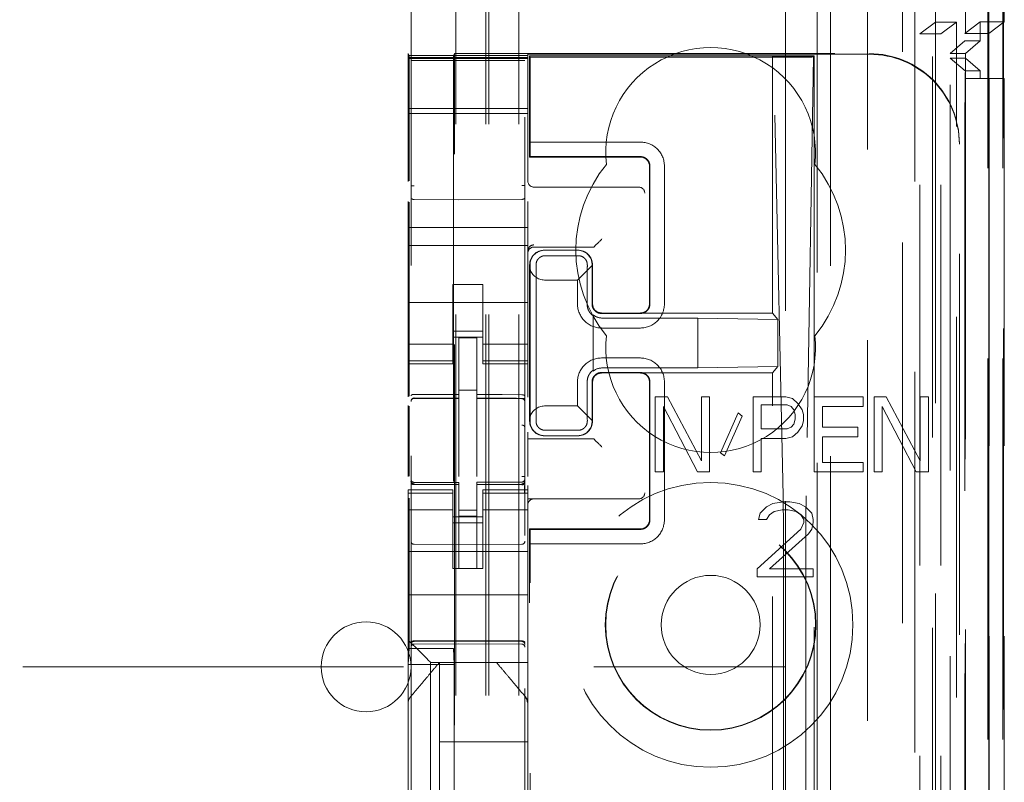
# Model space of a CAD drawing. Units: millimetres. Extents: x 11 to 205, y 5 to 292.
# Drawn here: x 95 to 99, y 139 to 141 of the extents above; entities that cross this region are included whole.
import ezdxf

# ---------------------------------------------------------------- set-up
doc = ezdxf.new("R2010")
doc.units = ezdxf.units.MM
doc.linetypes.add('HIDDEN', pattern=[1.905, 1.27, -0.635])

msp = doc.modelspace()

# ---------------------------------------------------------------- linework, layer by layer
at = {"color": 7, "linetype": 'HIDDEN', "lineweight": 18}
for p, q in [((97.9441, 113.8915), (97.9441, 219.8815)), ((96.8481, 114.3865), (96.8481, 219.3865)), ((96.9481, 114.3865), (96.9481, 219.3865)), ((98.3281, 219.3865), (98.3281, 114.3865)), ((98.1117, 218.4415), (98.1117, 115.3315)), ((96.7381, 114.3865), (96.7381, 194.9865)), ((98.4381, 175.0133), (98.4381, 141.2921)), ((98.2281, 174.952), (98.2281, 114.3865)), ((96.8381, 114.3865), (96.8381, 149.509)), ((98.5653, 144.1846), (98.5653, 114.379)), ((98.5162, 144.0994), (98.5162, 114.379)), ((98.5137, 144.0846), (98.5137, 114.379)), ((98.5637, 144.0846), (98.5637, 114.379)), ((98.2697, 144.0406), (98.2697, 119.0865)), ((97.9881, 143.759), (97.9881, 119.0865)), ((97.8381, 143.609), (97.8381, 119.3355)), ((98.3381, 141.3961), (98.3381, 142.16)), ((98.5681, 141.3978), (98.5681, 142.16)), ((96.5881, 141.8554), (96.5881, 118.8549)), ((96.9681, 118.8546), (96.9681, 141.8557)), ((98.3381, 141.3961), (98.2865, 141.3574)), ((98.3381, 141.3961), (98.4081, 141.3961)), ((98.3381, 141.3961), (98.3381, 114.3865)), ((98.3565, 141.3574), (98.4081, 141.3961)), ((98.4081, 114.379), (98.4081, 141.3961)), ((98.4365, 141.359), (98.4881, 141.3978)), ((98.4881, 141.3978), (98.4881, 141.334)), ((98.5681, 141.3978), (98.4881, 141.3978)), ((98.5165, 141.359), (98.5681, 141.3978)), ((98.2865, 114.8193), (98.2865, 141.3574)), ((98.2865, 141.3574), (98.3565, 141.3574)), ((98.3565, 114.8193), (98.3565, 141.3574)), ((98.387, 141.2921), (98.4366, 141.334)), ((98.4365, 141.359), (98.5165, 141.359)), ((98.4365, 118.879), (98.4365, 141.359)), ((98.4366, 141.334), (98.4881, 141.334)), ((98.4366, 118.904), (98.4366, 141.334)), ((98.4381, 141.2921), (98.4881, 141.334)), ((98.5165, 118.879), (98.5165, 141.359)), ((96.5781, 141.2856), (96.5781, 141.2915)), ((96.5781, 141.2915), (96.5815, 141.2848)), ((96.5781, 141.2856), (96.9781, 141.2856)), ((96.5781, 141.2784), (96.5781, 141.2856)), ((96.5781, 141.2784), (96.9781, 141.2784)), ((96.5781, 141.2784), (96.5781, 141.2752)), ((96.9781, 141.2752), (96.5781, 141.2752)), ((96.5781, 141.2728), (96.5781, 141.2752)), ((96.5781, 141.1528), (96.5781, 141.2728)), ((96.5981, 141.2684), (96.5881, 141.2684)), ((96.7481, 141.2684), (96.5981, 141.2684)), ((96.7331, 141.2915), (96.7298, 141.2848)), ((96.7331, 141.2915), (98.1181, 141.2915)), ((96.7331, 120.0015), (96.7331, 141.2915)), ((96.9582, 141.2684), (96.7481, 141.2684)), ((96.9681, 141.2684), (96.9582, 141.2684)), ((96.9781, 141.2894), (98.1181, 141.2894)), ((96.9781, 141.2894), (96.9781, 141.2856)), ((96.9781, 141.2856), (96.9781, 141.2784)), ((96.9781, 141.2784), (96.9781, 141.2752)), ((96.9781, 141.2752), (96.9781, 141.2728)), ((96.9781, 141.2728), (96.9781, 141.1528)), ((96.984, 141.2841), (96.984, 140.9465)), ((96.984, 141.2841), (97.794, 141.2841)), ((96.984, 141.2841), (96.9862, 141.2792)), ((96.9862, 141.2792), (96.9862, 140.9965)), ((97.8822, 141.2792), (96.9862, 141.2792)), ((97.794, 141.2841), (97.7978, 141.2813)), ((97.794, 140.4265), (97.794, 141.2841)), ((97.794, 141.2841), (97.934, 141.2841)), ((97.8299, 139.8167), (97.7978, 141.2813)), ((97.7978, 141.2813), (97.9311, 141.2813)), ((97.9311, 141.2813), (97.9068, 139.817)), ((97.9311, 141.2813), (97.934, 141.2841)), ((97.9323, 141.281), (97.934, 141.2841)), ((97.934, 141.2841), (97.934, 133.5765)), ((98.3869, 118.946), (98.3869, 141.2922)), ((98.4381, 141.2921), (98.3869, 141.2921)), ((98.4381, 141.276), (98.3871, 141.276)), ((98.3871, 118.9621), (98.3871, 141.276)), ((98.4373, 141.234), (98.3871, 141.276)), ((98.4381, 141.276), (98.4381, 141.2921)), ((98.4881, 141.234), (98.4381, 141.276)), ((98.4381, 141.276), (98.4381, 118.9621)), ((98.4373, 119.004), (98.4373, 141.234)), ((98.4881, 141.234), (98.4373, 141.234)), ((98.4881, 141.234), (98.4881, 141.209)), ((98.4375, 141.209), (98.4375, 119.029)), ((98.5175, 141.209), (98.4375, 141.209)), ((98.5175, 141.209), (98.5681, 141.209)), ((98.5175, 119.029), (98.5175, 141.209)), ((98.5681, 119.029), (98.5681, 141.209)), ((96.5781, 141.1528), (96.5781, 141.1215)), ((96.5818, 140.8673), (96.5818, 141.1348)), ((96.7295, 141.1348), (96.7295, 139.3077)), ((96.9781, 141.1528), (96.9781, 141.1215)), ((96.5781, 141.0915), (96.5781, 141.1215)), ((96.9781, 141.1084), (96.5781, 141.1084)), ((96.9781, 141.1215), (96.9781, 141.0915)), ((96.5781, 141.0915), (96.9781, 141.0915)), ((96.5781, 140.8653), (96.5781, 141.0915)), ((96.9781, 140.8656), (96.9781, 141.0915)), ((96.9855, 140.9481), (96.9862, 140.9965)), ((97.3538, 140.9965), (96.9862, 140.9965)), ((98.4181, 140.9915), (98.4181, 140.9894)), ((98.4181, 120.3037), (98.4181, 140.9894)), ((96.984, 140.9465), (96.9855, 140.9481)), ((96.984, 140.9465), (97.354, 140.9465)), ((97.3539, 140.9481), (96.9855, 140.9481)), ((97.384, 140.4565), (97.384, 140.9165)), ((97.3854, 140.9165), (97.3854, 140.4565)), ((97.4338, 140.4565), (97.4338, 140.9165)), ((96.9981, 140.8465), (97.3412, 140.8465)), ((97.3412, 140.8465), (97.3481, 140.8465)), ((96.7481, 140.8043), (96.5981, 140.8051)), ((96.9582, 140.8054), (96.7481, 140.8043)), ((96.5781, 140.7115), (96.5781, 140.7979)), ((96.5818, 140.1487), (96.5818, 140.7959)), ((96.9781, 140.7115), (96.9781, 140.7982)), ((96.5781, 140.7115), (96.9781, 140.7115)), ((96.5781, 140.6515), (96.5781, 140.7115)), ((96.9781, 140.6515), (96.9781, 140.7115)), ((96.5781, 140.6515), (96.9781, 140.6515)), ((96.5781, 140.6515), (96.5781, 140.392)), ((96.9781, 140.6515), (96.9781, 140.392)), ((96.9981, 140.6465), (97.1782, 140.6465)), ((97.1982, 140.6466), (97.2051, 140.6535)), ((97.0339, 140.6358), (97.1439, 140.6358)), ((97.034, 140.6365), (97.144, 140.6365)), ((97.0359, 140.6176), (97.1459, 140.6176)), ((96.984, 140.0665), (96.984, 140.5865)), ((96.9856, 140.5732), (96.9854, 140.5865)), ((97.1927, 140.5854), (97.1438, 140.5365)), ((97.1923, 140.5858), (97.1923, 140.4565)), ((97.194, 140.5865), (97.194, 140.4565)), ((96.9856, 140.5732), (96.9856, 140.0798)), ((96.7281, 140.5215), (96.8281, 140.5215)), ((96.7281, 140.392), (96.7281, 140.5215)), ((96.8281, 140.392), (96.8281, 140.5215)), ((97.0338, 140.5365), (97.1438, 140.5365)), ((97.1438, 140.5365), (97.1438, 140.4565)), ((97.0061, 140.4865), (97.0061, 140.1665)), ((97.1759, 140.4865), (97.1759, 140.4565)), ((96.5781, 140.4615), (96.9781, 140.4615)), ((97.1957, 140.2325), (97.1957, 140.4206)), ((97.1959, 140.4173), (97.1959, 140.2358)), ((97.3539, 140.4249), (97.2239, 140.4249)), ((97.224, 140.4265), (97.354, 140.4265)), ((97.5457, 140.4098), (97.2257, 140.4098)), ((97.354, 140.4265), (97.794, 140.4265)), ((97.8118, 140.4051), (97.5457, 140.4098)), ((97.5457, 140.2433), (97.5457, 140.4098)), ((97.8118, 140.4051), (97.794, 140.4265)), ((96.5781, 140.2925), (96.5781, 140.392)), ((96.7281, 140.392), (96.7281, 140.2925)), ((96.8281, 140.2925), (96.8281, 140.392)), ((96.9781, 140.392), (96.9781, 140.2925)), ((97.2238, 140.3765), (97.3538, 140.3765)), ((97.8118, 140.2479), (97.8118, 140.4051)), ((96.8281, 140.3665), (96.7281, 140.3665)), ((96.7281, 140.3465), (96.8281, 140.3465)), ((96.8081, 140.344), (96.7481, 140.3443)), ((96.7481, 140.1547), (96.7481, 140.3443)), ((96.8081, 140.1545), (96.8081, 140.344)), ((96.7281, 140.323), (96.5781, 140.323)), ((96.8281, 140.323), (96.9781, 140.323)), ((96.5781, 140.2673), (96.5781, 140.2925)), ((96.7281, 140.2673), (96.7281, 140.2925)), ((96.8281, 140.2673), (96.8281, 140.2925)), ((96.9781, 140.2673), (96.9781, 140.2925)), ((96.7281, 140.2673), (96.5781, 140.2673)), ((96.5781, 140.2565), (96.5781, 140.2673)), ((96.5781, 140.1468), (96.5781, 140.2565)), ((96.5781, 140.2565), (96.7281, 140.2565)), ((96.7281, 140.2673), (96.7281, 140.2565)), ((96.8281, 140.2673), (96.9781, 140.2673)), ((96.8281, 140.2565), (96.8281, 140.2673)), ((96.8281, 140.2565), (96.9781, 140.2565)), ((96.9781, 140.2673), (96.9781, 140.2565)), ((96.9781, 140.1459), (96.9781, 140.2565)), ((97.3538, 140.2765), (97.2238, 140.2765)), ((97.8118, 140.2479), (97.5457, 140.2433)), ((97.8118, 140.2479), (97.794, 140.2265)), ((97.3539, 140.2281), (97.2239, 140.2281)), ((97.354, 140.2265), (97.224, 140.2265)), ((97.2257, 140.2433), (97.5457, 140.2433)), ((97.794, 140.2265), (97.354, 140.2265)), ((97.794, 121.0665), (97.794, 140.2265)), ((97.1438, 140.1965), (97.1438, 140.1165)), ((97.1759, 140.1965), (97.1759, 140.1665)), ((97.1923, 140.1965), (97.1923, 140.0673)), ((97.194, 140.1965), (97.194, 140.0665)), ((97.384, 139.7365), (97.384, 140.1965)), ((97.3854, 140.1965), (97.3854, 139.7365)), ((97.4338, 139.7365), (97.4338, 140.1965)), ((96.8081, 140.169), (96.7481, 140.1693)), ((96.7481, 140.1547), (96.7481, 140.1418)), ((96.8081, 140.1545), (96.8081, 140.1415)), ((97.4031, 140.1465), (97.4031, 139.8965)), ((97.444, 140.1465), (97.4031, 140.1465)), ((97.5574, 139.9338), (97.444, 140.1465)), ((97.5574, 140.1465), (97.5574, 139.9338)), ((97.5846, 140.1465), (97.5574, 140.1465)), ((97.5846, 139.8965), (97.5846, 140.1465)), ((97.8386, 140.1465), (97.7297, 140.1465)), ((97.7297, 140.1465), (97.7297, 139.8965)), ((97.8613, 140.1412), (97.8386, 140.1465)), ((97.9339, 140.1465), (97.9339, 139.8965)), ((98.0972, 140.1465), (97.9339, 140.1465)), ((98.0972, 140.1146), (98.0972, 140.1465)), ((98.1335, 140.1465), (98.1335, 139.8965)), ((98.1743, 140.1465), (98.1335, 140.1465)), ((98.2877, 139.9338), (98.1743, 140.1465)), ((98.2877, 140.1465), (98.2877, 139.9338)), ((98.3149, 140.1465), (98.2877, 140.1465)), ((98.3149, 139.8965), (98.3149, 140.1465)), ((96.5781, 139.8809), (96.5781, 140.1177)), ((96.5818, 139.8828), (96.5818, 140.1158)), ((96.5981, 140.1432), (96.5981, 140.1424)), ((96.5981, 140.1423), (96.7481, 140.1426)), ((96.5981, 140.1418), (96.7481, 140.1418)), ((96.7481, 140.054), (96.7481, 140.1418)), ((96.9406, 140.142), (96.8081, 140.1427)), ((96.8081, 140.0537), (96.8081, 140.1415)), ((96.8081, 140.1415), (96.9582, 140.1407)), ((96.9664, 140.1418), (96.9406, 140.142)), ((96.9582, 140.1411), (96.9582, 140.1415)), ((96.9681, 140.0434), (96.9681, 140.1313)), ((97.1438, 140.1165), (97.0338, 140.1165)), ((97.1438, 140.1165), (97.1927, 140.0677)), ((97.4304, 140.1146), (97.5438, 139.8965)), ((97.4304, 139.8965), (97.4304, 140.1146)), ((97.757, 140.1199), (97.8432, 140.1199)), ((97.757, 140.0401), (97.757, 140.1199)), ((97.8432, 140.1199), (97.8568, 140.1146)), ((97.8568, 140.1146), (97.8658, 140.104)), ((97.8794, 140.1253), (97.8613, 140.1412)), ((97.8931, 140.104), (97.8794, 140.1253)), ((97.9611, 140.1146), (98.0972, 140.1146)), ((97.9611, 140.0455), (97.9611, 140.1146)), ((98.1607, 139.8965), (98.1607, 140.1146)), ((98.1607, 140.1146), (98.2741, 139.8965)), ((97.6798, 140.0933), (97.6209, 139.9604)), ((97.6345, 139.9497), (97.6935, 140.0827)), ((97.6935, 140.0827), (97.6798, 140.0933)), ((97.8658, 140.104), (97.8704, 140.088)), ((97.8704, 140.088), (97.8704, 140.0721)), ((97.8976, 140.088), (97.8931, 140.104)), ((97.8976, 140.0667), (97.8976, 140.088)), ((96.7481, 139.8817), (96.7481, 140.054)), ((96.8081, 140.054), (96.8081, 139.8817)), ((96.9854, 140.0665), (96.9856, 140.0798)), ((97.8658, 140.0561), (97.8568, 140.0455)), ((97.8704, 140.0721), (97.8658, 140.0561)), ((97.8794, 140.0295), (97.8931, 140.0508)), ((97.8931, 140.0508), (97.8976, 140.0667)), ((96.9781, 140.0006), (96.9781, 140.029)), ((97.1439, 140.0172), (97.0339, 140.0172)), ((97.144, 140.0165), (97.034, 140.0165)), ((97.1459, 140.0354), (97.0359, 140.0354)), ((97.8432, 140.0401), (97.757, 140.0401)), ((97.8568, 140.0455), (97.8432, 140.0401)), ((97.8613, 140.0135), (97.8794, 140.0295)), ((98.079, 140.0455), (97.9611, 140.0455)), ((98.079, 140.0135), (98.079, 140.0455)), ((96.9781, 140.0065), (97.1782, 140.0065)), ((96.9781, 140.0006), (96.9781, 139.9996)), ((96.9781, 139.9796), (96.9781, 139.9996)), ((97.1982, 140.0065), (97.2051, 139.9996)), ((97.757, 140.0082), (97.8386, 140.0082)), ((97.757, 139.8965), (97.757, 140.0082)), ((97.8386, 140.0082), (97.8613, 140.0135)), ((97.9611, 140.0135), (98.079, 140.0135)), ((97.9611, 139.9284), (97.9611, 140.0135)), ((96.8081, 139.9541), (96.8081, 139.8817)), ((96.9781, 139.9796), (96.9781, 139.8814)), ((97.6209, 139.9604), (97.6345, 139.9497)), ((98.0972, 139.9284), (97.9611, 139.9284)), ((98.0972, 139.8965), (98.0972, 139.9284)), ((97.4031, 139.8965), (97.4304, 139.8965)), ((97.5438, 139.8965), (97.5846, 139.8965)), ((97.7297, 139.8965), (97.757, 139.8965)), ((97.9339, 139.8965), (98.0972, 139.8965)), ((98.1335, 139.8965), (98.1607, 139.8965)), ((98.2741, 139.8965), (98.3149, 139.8965)), ((96.5878, 139.8658), (96.5886, 139.8619)), ((96.5881, 139.8651), (96.5881, 139.8666)), ((96.598, 139.8544), (96.5981, 139.8565)), ((96.7481, 139.8618), (96.5981, 139.8618)), ((96.7481, 139.8543), (96.5981, 139.8551)), ((96.5981, 139.8551), (96.7481, 139.8543)), ((96.7481, 139.8618), (96.7481, 139.8543)), ((96.7481, 139.5743), (96.7481, 139.8543)), ((96.9582, 139.8629), (96.8081, 139.8622)), ((96.8081, 139.8622), (96.8081, 139.8546)), ((96.9582, 139.8554), (96.8081, 139.8547)), ((96.8081, 139.5747), (96.8081, 139.8546)), ((96.9681, 139.867), (96.9681, 139.8654)), ((96.9781, 139.8511), (96.9781, 139.8365)), ((96.5781, 139.8258), (96.5781, 139.8365)), ((96.7281, 139.8365), (96.5781, 139.8365)), ((96.7281, 139.8258), (96.5781, 139.8258)), ((96.5781, 139.8005), (96.5781, 139.8258)), ((96.5881, 139.6843), (96.5881, 139.8251)), ((96.7281, 139.8365), (96.7281, 139.8258)), ((96.7281, 139.8005), (96.7281, 139.8258)), ((96.8281, 139.8258), (96.8281, 139.8365)), ((96.9781, 139.8365), (96.8281, 139.8365)), ((96.8281, 139.8258), (96.9781, 139.8258)), ((96.8281, 139.8005), (96.8281, 139.8258)), ((96.9681, 139.8254), (96.9681, 139.6843)), ((96.9781, 139.8365), (96.9781, 139.8258)), ((96.9781, 139.8005), (96.9781, 139.8258)), ((96.5781, 139.701), (96.5781, 139.8005)), ((96.5818, 139.3077), (96.5818, 139.8088)), ((96.7281, 139.8005), (96.7281, 139.701)), ((96.8281, 139.701), (96.8281, 139.8005)), ((96.9681, 139.7543), (96.9681, 139.7922)), ((97.3412, 139.8065), (96.9781, 139.8065)), ((96.9781, 139.8005), (96.9781, 139.701)), ((97.3481, 139.8065), (97.3412, 139.8065)), ((97.7952, 139.7912), (97.7744, 139.7806)), ((97.8317, 139.7965), (97.7952, 139.7912)), ((97.8525, 139.7965), (97.8317, 139.7965)), ((97.8838, 139.7912), (97.8525, 139.7965)), ((97.9046, 139.7806), (97.8838, 139.7912)), ((96.7281, 139.7701), (96.5781, 139.7701)), ((96.8081, 139.769), (96.7481, 139.7686)), ((96.8281, 139.7701), (96.9781, 139.7701)), ((97.7536, 139.7593), (97.7483, 139.738)), ((97.7744, 139.7806), (97.7536, 139.7593)), ((97.7744, 139.738), (97.7848, 139.754)), ((97.7848, 139.754), (97.8004, 139.7646)), ((97.8004, 139.7646), (97.8265, 139.7699)), ((97.8265, 139.7699), (97.8473, 139.7699)), ((97.8473, 139.7699), (97.8733, 139.7646)), ((97.8733, 139.7646), (97.889, 139.754)), ((97.889, 139.754), (97.8994, 139.738)), ((97.9254, 139.7593), (97.9046, 139.7806)), ((97.9306, 139.738), (97.9254, 139.7593)), ((96.7281, 139.7465), (96.8281, 139.7465)), ((96.8281, 139.7265), (96.7281, 139.7265)), ((96.8081, 139.7496), (96.7481, 139.7493)), ((97.7483, 139.738), (97.7744, 139.738)), ((97.8994, 139.7274), (97.889, 139.7061)), ((97.8994, 139.738), (97.8994, 139.7274)), ((97.9254, 139.7061), (97.9306, 139.7274)), ((97.9306, 139.7274), (97.9306, 139.738)), ((96.5781, 139.701), (96.5781, 139.5997)), ((96.7281, 139.5997), (96.7281, 139.701)), ((96.8281, 139.5997), (96.8281, 139.701)), ((96.9781, 139.701), (96.9781, 139.5997)), ((96.984, 131.8404), (96.984, 139.7065)), ((96.984, 139.7065), (97.354, 139.7065)), ((96.984, 139.7065), (96.9855, 139.7049)), ((96.9862, 139.6565), (96.9855, 139.7049)), ((97.3539, 139.7049), (96.9855, 139.7049)), ((97.889, 139.7061), (97.7431, 139.5731)), ((97.7848, 139.5731), (97.915, 139.6901)), ((97.915, 139.6901), (97.9254, 139.7061)), ((96.7481, 139.6543), (96.5981, 139.6551)), ((96.9582, 139.6554), (96.7481, 139.6543)), ((96.9862, 139.6565), (97.3538, 139.6565)), ((96.9862, 131.907), (96.9862, 139.6565)), ((96.5781, 139.6315), (96.9781, 139.6315)), ((97.8312, 139.65), (97.8312, 121.6431)), ((97.9058, 121.6428), (97.9058, 139.6502)), ((96.5781, 139.5431), (96.5781, 139.5997)), ((96.7281, 139.5741), (96.7281, 139.5997)), ((96.8281, 139.5997), (96.8281, 139.5741)), ((96.9781, 139.5997), (96.9781, 139.5431)), ((96.8281, 139.5741), (96.7281, 139.5741)), ((96.8081, 139.5747), (96.7481, 139.5743)), ((97.7431, 139.5731), (97.7431, 139.5465)), ((97.9306, 139.5731), (97.7848, 139.5731)), ((97.9306, 139.5465), (97.9306, 139.5731)), ((96.5781, 139.5431), (96.5781, 139.4865)), ((96.9781, 139.5431), (96.9781, 139.4865)), ((97.7431, 139.5465), (97.9306, 139.5465)), ((96.5781, 139.4865), (96.9781, 139.4865)), ((96.5781, 139.3697), (96.5781, 139.4865)), ((96.9781, 139.3697), (96.9781, 139.4865)), ((96.5781, 139.3365), (96.5781, 139.3697)), ((96.9781, 139.3697), (96.9781, 139.3131)), ((96.5781, 139.1256), (96.5781, 139.3365)), ((96.5981, 139.3315), (96.7481, 139.3323)), ((96.7481, 139.3323), (96.9582, 139.3312)), ((96.5818, 139.3077), (96.5791, 139.2543)), ((96.5818, 139.3077), (96.7295, 139.3077)), ((96.5981, 139.3226), (96.7481, 139.3233)), ((96.6016, 139.3131), (96.6297, 139.285)), ((96.7295, 139.3077), (96.7322, 139.2543)), ((96.7481, 139.3233), (96.9582, 139.3222)), ((96.9781, 139.3131), (96.9781, 139.285)), ((96.6531, 139.2615), (96.9781, 139.2615)), ((96.6531, 138.0315), (96.6531, 139.2615)), ((96.6831, 139.2615), (96.6831, 138.9965)), ((96.7258, 139.2615), (96.8305, 139.2615)), ((96.9781, 139.285), (96.9781, 139.2615)), ((96.9781, 139.1256), (96.9781, 139.2615)), ((74.3381, 139.2465), (97.8381, 139.2465)), ((96.5791, 139.2543), (96.5791, 138.3143)), ((96.5791, 139.2543), (96.7322, 139.2543)), ((96.7322, 139.2543), (96.7322, 138.3143)), ((96.9711, 139.1449), (96.9711, 139.1449)), ((96.5781, 139.0309), (96.5781, 139.1256)), ((96.9781, 139.1256), (96.9781, 139.0309)), ((96.5781, 138.2621), (96.5781, 139.0309)), ((96.9781, 139.0309), (96.9781, 138.2621)), ((96.6831, 138.7715), (96.6831, 138.9965)), ((96.9781, 138.9965), (96.6831, 138.9965))]:
    msp.add_line(p, q, dxfattribs=at)
at = {"color": 7, "linetype": 'HIDDEN', "lineweight": 18, "flags": 128}
for points in [[(96.5981, 140.1552), (96.6821, 140.1549), (96.7481, 140.1547)], [(96.8081, 140.1545), (96.8922, 140.1543), (96.9582, 140.1541)], [(96.5981, 139.8541), (96.6821, 139.8542), (96.7481, 139.8543)], [(96.8081, 139.8546), (96.8922, 139.8549), (96.9582, 139.8551)], [(96.6016, 139.3131), (96.5944, 139.3202), (96.5866, 139.3281), (96.5781, 139.3365)], [(96.5981, 139.3329), (96.6821, 139.3332), (96.7481, 139.3333)], [(96.7481, 139.3333), (96.8657, 139.333), (96.9582, 139.3328)], [(96.6531, 139.2615), (96.6516, 139.2631), (96.647, 139.2676), (96.6397, 139.275), (96.6297, 139.285)]]:
    msp.add_lwpolyline(points, dxfattribs=at)
at = {"color": 7, "linetype": 'HIDDEN', "lineweight": 18}
for radius in [0.475, 0.3515, 0.3502, 0.165]:
    msp.add_circle((97.5881, 139.3865), radius, dxfattribs=at)
for centre, radius, start, end in [((97.5881, 140.9615), 0.35, 353.5326, 186.4674), ((97.3539, 140.9166), 0.0799, 359.949, 90.0809), ((97.3541, 140.9166), 0.03, 359.9151, 90.0849), ((97.5881, 140.6365), 0.45, 140.6085, 219.3915), ((97.5881, 140.6365), 0.45, 320.6085, 39.3915), ((96.9981, 140.8665), 0.02, 180, 270), ((97.3481, 140.8265), 0.02, 0, 90), ((96.985, 140.8934), 0.3256, 312.519, 317.4981), ((96.9981, 140.6335), 0.02, 89.9484, 180.0345), ((96.9981, 140.6265), 0.02, 90, 180), ((97.034, 140.5865), 0.05, 90.0207, 179.9861), ((97.144, 140.5865), 0.05, 0.0041, 89.9822), ((97.2237, 140.4565), 0.0799, 179.9447, 270.0852), ((97.3538, 140.4564), 0.0799, 269.9422, 0.0834), ((97.2254, 140.4563), 0.0465, 230.2098, 270.3183), ((97.5881, 140.3115), 0.35, 173.5326, 6.4674), ((97.2237, 140.1966), 0.0799, 89.9423, 180.0791), ((97.3539, 140.1966), 0.0799, 359.949, 90.0809), ((97.2254, 140.1968), 0.0465, 89.6817, 129.7902), ((96.5981, 140.1318), 0.01, 90, 180), ((96.9581, 140.1307), 0.01, 0, 89.7), ((97.034, 140.0665), 0.05, 180.0139, 269.9793), ((97.144, 140.0665), 0.05, 270.0178, 359.9959), ((96.985, 139.7596), 0.3256, 42.5019, 47.481), ((96.5981, 139.8718), 0.01, 180, 270), ((96.9581, 139.8729), 0.01, 270.3, 0), ((97.3481, 139.8265), 0.02, 270, 0), ((96.9981, 139.7865), 0.02, 90, 180), ((97.3538, 139.7364), 0.0799, 269.9422, 0.0834), ((97.3541, 139.7365), 0.0299, 269.9038, 0.1075), ((96.5981, 139.6651), 0.01, 180, 269.6997), ((96.9581, 139.6654), 0.01, 270.3003, 0), ((96.4381, 139.2465), 0.15, 0, 180), ((96.5981, 139.3126), 0.01, 90.3, 180), ((96.9581, 139.3122), 0.01, 359.9972, 89.7), ((96.4381, 139.2465), 0.15, 180, 0)]:
    msp.add_arc(centre, radius, start, end, dxfattribs=at)
for centre, major_axis, ratio, start_param, end_param in [((96.5815, 141.1348), (0, 0.15), 0.001745, 4.712389, 6.279695), ((96.7298, 141.1348), (0, 0.15), 0.001745, 0.003491, 1.570796), ((97.8823, 141.281), (0.05, 0), 0.034921, 4.710642, 6.263985), ((98.1181, 140.9915), (0, -0.3), 0.999944, 1.570796, 3.141593), ((98.1181, 140.9894), (0, -0.3), 0.999944, 1.570796, 3.141593), ((97.1782, 140.6466), (0.02, 0), 0.003491, 4.712389, 6.279695), ((97.0339, 140.5874), (0.0328, 0.0357), 0.998249, 0.740994, 2.329246), ((97.1439, 140.5874), (0.0328, 0.0357), 0.998249, 5.416765, 7.024179), ((97.0339, 140.5865), (0.0354, 0.0354), 0.998256, 2.624704, 3.926118), ((97.0339, 140.0665), (-0.0354, 0.0354), 0.998256, 5.49866, 6.800074), ((97.0339, 140.0657), (-0.0328, 0.0357), 0.998249, 0.812347, 2.400599), ((97.1439, 140.0657), (-0.0328, 0.0357), 0.998249, 2.400599, 4.008017), ((97.1782, 140.0065), (0.02, 0), 0.003491, 0.003491, 1.570796), ((97.8283, 139.65), (0, 0.2), 0.014483, 4.712415, 5.698163), ((97.908, 139.6503), (0, 0.2), 0.010994, 0.58511, 1.570859)]:
    msp.add_ellipse(centre, major_axis=major_axis, ratio=ratio, start_param=start_param, end_param=end_param, dxfattribs=at)
for points, knots in [([(97.3854, 140.9165), (97.3851, 140.9202), (97.3844, 140.9273), (97.3789, 140.9368), (97.3708, 140.9439), (97.362, 140.9476), (97.3561, 140.948), (97.3539, 140.9481)], [0, 0, 0, 0, 0.218801, 0.432886, 0.647097, 0.861231, 1, 1, 1, 1]), ([(96.5981, 140.851), (96.5968, 140.851), (96.5942, 140.851), (96.5909, 140.851), (96.5886, 140.851), (96.5883, 140.851), (96.5881, 140.851)], [0, 0, 0, 0, 0.249882, 0.499964, 0.750043, 1, 1, 1, 1]), ([(96.5881, 140.8122), (96.5881, 140.8137), (96.5881, 140.8167), (96.5881, 140.8259), (96.5881, 140.8377), (96.5881, 140.8466), (96.5881, 140.851)], [0, 0, 0, 0, 0.245583, 0.496897, 0.749979, 1, 1, 1, 1]), ([(96.9582, 140.8513), (96.9595, 140.8513), (96.9621, 140.8513), (96.9654, 140.8513), (96.9677, 140.8513), (96.968, 140.8513), (96.9681, 140.8513)], [0, 0, 0, 0, 0.24981, 0.499926, 0.75004, 1, 1, 1, 1]), ([(96.9681, 140.8513), (96.9681, 140.8469), (96.9681, 140.838), (96.9681, 140.8263), (96.9681, 140.817), (96.9681, 140.814), (96.9681, 140.8125)], [0, 0, 0, 0, 0.249853, 0.502992, 0.754362, 1, 1, 1, 1]), ([(96.5981, 140.8051), (96.5974, 140.8052), (96.596, 140.8052), (96.594, 140.8057), (96.5921, 140.8064), (96.5902, 140.8076), (96.5885, 140.8095), (96.5883, 140.8113), (96.5881, 140.8122)], [0, 0, 0, 0, 0.1182183, 0.2408665, 0.3698803, 0.5069693, 0.7254304, 1, 1, 1, 1]), ([(96.9582, 140.8054), (96.9589, 140.8055), (96.9603, 140.8055), (96.9623, 140.806), (96.9642, 140.8067), (96.966, 140.8079), (96.9678, 140.8098), (96.968, 140.8116), (96.9681, 140.8125)], [0, 0, 0, 0, 0.118181, 0.240651, 0.369624, 0.506669, 0.725061, 1, 1, 1, 1]), ([(97.0359, 140.6176), (97.0328, 140.6174), (97.0266, 140.6168), (97.0183, 140.6126), (97.0117, 140.6065), (97.0062, 140.5974), (97.0056, 140.5907), (97.0053, 140.5865)], [0, 0, 0, 0, 0.166195, 0.332216, 0.50182, 0.685924, 1, 1, 1, 1]), ([(97.1766, 140.5865), (97.1763, 140.5901), (97.1758, 140.5966), (97.1706, 140.6063), (97.1626, 140.6135), (97.1536, 140.6172), (97.148, 140.6175), (97.1459, 140.6176)], [0, 0, 0, 0, 0.272619, 0.48598, 0.700824, 0.885589, 1, 1, 1, 1]), ([(97.0053, 140.5865), (97.0055, 140.5747), (97.0059, 140.5511), (97.0061, 140.5144), (97.0061, 140.4927), (97.0061, 140.4865)], [0, 0, 0, 0, 0.416377, 0.832923, 1, 1, 1, 1]), ([(97.1759, 140.4865), (97.176, 140.502), (97.176, 140.5331), (97.1763, 140.5665), (97.1766, 140.5821), (97.1766, 140.5865)], [0, 0, 0, 0, 0.4167154, 0.8335123, 1, 1, 1, 1]), ([(97.1959, 140.4173), (97.1956, 140.4174), (97.195, 140.4177), (97.1902, 140.4216), (97.1842, 140.4285), (97.179, 140.4382), (97.1763, 140.448), (97.1761, 140.4542), (97.176, 140.4565)], [0, 0, 0, 0, 0.187277, 0.374946, 0.555638, 0.724861, 0.898037, 1, 1, 1, 1]), ([(97.1923, 140.4565), (97.1926, 140.4529), (97.1933, 140.4457), (97.1989, 140.4363), (97.2069, 140.4292), (97.2157, 140.4255), (97.2216, 140.4251), (97.2239, 140.4249)], [0, 0, 0, 0, 0.2188, 0.432885, 0.647097, 0.86123, 1, 1, 1, 1]), ([(97.194, 140.4565), (97.1945, 140.4526), (97.1953, 140.4447), (97.2023, 140.4348), (97.2122, 140.4279), (97.2201, 140.427), (97.224, 140.4265)], [0, 0, 0, 0, 0.25, 0.499957, 0.74995, 1, 1, 1, 1]), ([(97.3539, 140.4249), (97.3575, 140.4253), (97.3646, 140.426), (97.3741, 140.4315), (97.3812, 140.4396), (97.3849, 140.4484), (97.3853, 140.4542), (97.3854, 140.4565)], [0, 0, 0, 0, 0.218903, 0.433032, 0.647136, 0.861254, 1, 1, 1, 1]), ([(97.384, 140.4565), (97.3836, 140.4526), (97.3827, 140.4447), (97.3757, 140.4348), (97.3658, 140.4279), (97.3579, 140.427), (97.354, 140.4265)], [0, 0, 0, 0, 0.250004, 0.499964, 0.749996, 1, 1, 1, 1]), ([(97.1957, 140.4206), (97.1957, 140.4199), (97.1958, 140.4188), (97.1959, 140.4177), (97.1959, 140.4173)], [0, 0, 0, 0, 0.60888, 1, 1, 1, 1]), ([(97.176, 140.1965), (97.1763, 140.2008), (97.1769, 140.2093), (97.1817, 140.2206), (97.1876, 140.2289), (97.1928, 140.2338), (97.1956, 140.2357), (97.1959, 140.2358), (97.1959, 140.2358)], [0, 0, 0, 0, 0.185897, 0.37206, 0.552041, 0.721037, 0.894488, 1, 1, 1, 1]), ([(97.2239, 140.2281), (97.2202, 140.2278), (97.2131, 140.2271), (97.2036, 140.2215), (97.1965, 140.2135), (97.1928, 140.2046), (97.1924, 140.1988), (97.1923, 140.1965)], [0, 0, 0, 0, 0.218903, 0.433032, 0.647137, 0.861254, 1, 1, 1, 1]), ([(97.224, 140.2265), (97.2201, 140.2261), (97.2122, 140.2252), (97.2023, 140.2183), (97.1953, 140.2083), (97.1945, 140.2005), (97.194, 140.1965)], [0, 0, 0, 0, 0.249978, 0.5000886, 0.7500225, 1, 1, 1, 1]), ([(97.1959, 140.2358), (97.1959, 140.2351), (97.1958, 140.234), (97.1957, 140.2329), (97.1957, 140.2325)], [0, 0, 0, 0, 0.64289, 1, 1, 1, 1]), ([(97.3854, 140.1965), (97.3851, 140.2002), (97.3844, 140.2073), (97.3789, 140.2168), (97.3708, 140.2239), (97.362, 140.2276), (97.3561, 140.228), (97.3539, 140.2281)], [0, 0, 0, 0, 0.218801, 0.432886, 0.647097, 0.861231, 1, 1, 1, 1]), ([(97.354, 140.2265), (97.3579, 140.2261), (97.3658, 140.2252), (97.3757, 140.2183), (97.3827, 140.2083), (97.3836, 140.2005), (97.384, 140.1965)], [0, 0, 0, 0, 0.25007, 0.499977, 0.749955, 1, 1, 1, 1]), ([(96.5981, 140.1552), (96.5971, 140.1551), (96.5951, 140.155), (96.5923, 140.1543), (96.59, 140.1531), (96.5885, 140.1516), (96.5881, 140.1505), (96.5881, 140.1499), (96.5881, 140.1499)], [0, 0, 0, 0, 0.183287, 0.366415, 0.559006, 0.774201, 0.986894, 1, 1, 1, 1]), ([(96.9582, 140.1541), (96.9592, 140.154), (96.9613, 140.1539), (96.964, 140.1531), (96.9663, 140.152), (96.9677, 140.1505), (96.9681, 140.1494), (96.9681, 140.1488), (96.9681, 140.1488)], [0, 0, 0, 0, 0.183857, 0.36755, 0.560789, 0.777021, 0.986537, 1, 1, 1, 1]), ([(97.0061, 140.1665), (97.0061, 140.151), (97.006, 140.12), (97.0056, 140.0866), (97.0054, 140.071), (97.0053, 140.0665)], [0, 0, 0, 0, 0.416722, 0.833505, 1, 1, 1, 1]), ([(97.1766, 140.0665), (97.1765, 140.0783), (97.1761, 140.102), (97.176, 140.1387), (97.176, 140.1603), (97.1759, 140.1665)], [0, 0, 0, 0, 0.416392, 0.832927, 1, 1, 1, 1]), ([(96.5881, 140.1321), (96.5883, 140.1333), (96.5886, 140.1359), (96.5909, 140.1392), (96.5942, 140.1414), (96.5968, 140.1418), (96.5981, 140.1419)], [0, 0, 0, 0, 0.249781, 0.500237, 0.749962, 1, 1, 1, 1]), ([(96.5882, 140.1324), (96.5883, 140.1338), (96.5886, 140.1364), (96.5908, 140.1399), (96.5941, 140.1424), (96.5968, 140.1429), (96.5981, 140.1432)], [0, 0, 0, 0, 0.2501882, 0.4997056, 0.7501371, 1, 1, 1, 1]), ([(96.9681, 140.1315), (96.968, 140.1328), (96.9677, 140.1354), (96.9654, 140.1387), (96.9621, 140.141), (96.9595, 140.1413), (96.9582, 140.1415)], [0, 0, 0, 0, 0.249818, 0.500349, 0.750025, 1, 1, 1, 1]), ([(96.9681, 140.1313), (96.968, 140.1326), (96.9677, 140.1351), (96.9654, 140.1384), (96.9621, 140.1406), (96.9595, 140.141), (96.9582, 140.1411)], [0, 0, 0, 0, 0.250517, 0.500053, 0.750055, 1, 1, 1, 1]), ([(96.9681, 140.0434), (96.968, 140.0446), (96.9676, 140.0472), (96.9653, 140.0503), (96.962, 140.0525), (96.9594, 140.0528), (96.9581, 140.0529)], [0, 0, 0, 0, 0.250507, 0.500256, 0.749821, 1, 1, 1, 1]), ([(97.0053, 140.0665), (97.0055, 140.0629), (97.006, 140.0565), (97.0113, 140.0468), (97.0193, 140.0396), (97.0282, 140.0359), (97.0338, 140.0356), (97.0359, 140.0354)], [0, 0, 0, 0, 0.272674, 0.486032, 0.700884, 0.885572, 1, 1, 1, 1]), ([(97.1459, 140.0354), (97.149, 140.0357), (97.1552, 140.0363), (97.1635, 140.0405), (97.1701, 140.0466), (97.1757, 140.0557), (97.1763, 140.0623), (97.1766, 140.0665)], [0, 0, 0, 0, 0.166191, 0.332221, 0.501815, 0.685948, 1, 1, 1, 1]), ([(96.5881, 139.8666), (96.5883, 139.8653), (96.5886, 139.8628), (96.5909, 139.8596), (96.5942, 139.8573), (96.5968, 139.857), (96.5981, 139.8569)], [0, 0, 0, 0, 0.250246, 0.499936, 0.75013, 1, 1, 1, 1]), ([(96.5881, 139.861), (96.5881, 139.8609), (96.5881, 139.86), (96.5887, 139.8584), (96.5905, 139.8564), (96.5927, 139.8551), (96.5953, 139.8543), (96.5971, 139.8541), (96.5981, 139.8541), (96.5981, 139.8541)], [0, 0, 0, 0, 0.01211, 0.287479, 0.496806, 0.675141, 0.835825, 0.99725, 1, 1, 1, 1]), ([(96.5882, 139.8651), (96.5883, 139.8638), (96.5886, 139.8611), (96.5908, 139.8577), (96.5941, 139.8551), (96.5967, 139.8546), (96.598, 139.8544)], [0, 0, 0, 0, 0.249508, 0.499879, 0.749936, 1, 1, 1, 1]), ([(96.9652, 139.8559), (96.9647, 139.8554), (96.9637, 139.8546), (96.9619, 139.8538), (96.96, 139.8532), (96.9587, 139.8532), (96.9581, 139.8532)], [0, 0, 0, 0, 0.263253, 0.520565, 0.767391, 1, 1, 1, 1]), ([(96.9681, 139.8817), (96.9681, 139.8817), (96.9682, 139.8817), (96.9677, 139.8817), (96.9668, 139.8817), (96.9655, 139.8817), (96.964, 139.8817), (96.9622, 139.8817), (96.9602, 139.8817), (96.9588, 139.8817), (96.9582, 139.8817)], [0, 0, 0, 0, 0.12479, 0.249883, 0.37496, 0.500014, 0.625039, 0.749917, 0.874918, 1, 1, 1, 1]), ([(96.9681, 139.862), (96.9681, 139.862), (96.9681, 139.8611), (96.9676, 139.8595), (96.9658, 139.8575), (96.9636, 139.8562), (96.9611, 139.8553), (96.9592, 139.8551), (96.9582, 139.8551), (96.9582, 139.8551)], [0, 0, 0, 0, 0.012123, 0.285171, 0.495069, 0.673846, 0.83517, 0.996559, 1, 1, 1, 1]), ([(96.9681, 139.867), (96.968, 139.8657), (96.9677, 139.8631), (96.9655, 139.8597), (96.9622, 139.8573), (96.9596, 139.8568), (96.9583, 139.8566)], [0, 0, 0, 0, 0.25007, 0.499938, 0.75004, 1, 1, 1, 1]), ([(96.9674, 139.8251), (96.9674, 139.8275), (96.9674, 139.8323), (96.9674, 139.8393), (96.9674, 139.8457), (96.9674, 139.8493), (96.9674, 139.8511)], [0, 0, 0, 0, 0.249985, 0.499867, 0.749936, 1, 1, 1, 1]), ([(97.3539, 139.7049), (97.3575, 139.7053), (97.3646, 139.706), (97.3741, 139.7115), (97.3812, 139.7196), (97.3849, 139.7284), (97.3853, 139.7342), (97.3854, 139.7365)], [0, 0, 0, 0, 0.218903, 0.433032, 0.647136, 0.861254, 1, 1, 1, 1]), ([(96.5981, 139.3329), (96.5975, 139.3329), (96.5962, 139.3329), (96.5942, 139.3326), (96.5924, 139.3321), (96.5906, 139.3313), (96.5892, 139.3304), (96.5883, 139.3293), (96.5882, 139.3286), (96.5881, 139.3283)], [0, 0, 0, 0, 0.115458, 0.236963, 0.365376, 0.501173, 0.703643, 0.840389, 1, 1, 1, 1]), ([(96.5881, 139.3215), (96.5881, 139.3216), (96.5881, 139.3228), (96.5887, 139.3252), (96.5905, 139.3283), (96.5933, 139.3305), (96.596, 139.3314), (96.5976, 139.3315), (96.5981, 139.3315)], [0, 0, 0, 0, 0.017065, 0.244183, 0.471661, 0.694768, 0.907997, 1, 1, 1, 1]), ([(96.9582, 139.3328), (96.9588, 139.3328), (96.9601, 139.3327), (96.962, 139.3325), (96.9638, 139.332), (96.9659, 139.3311), (96.9675, 139.33), (96.968, 139.3289), (96.9681, 139.3284), (96.9681, 139.3282), (96.9681, 139.3282)], [0, 0, 0, 0, 0.112547, 0.233006, 0.36224, 0.501533, 0.75071, 0.923073, 0.973327, 1, 1, 1, 1]), ([(96.9681, 139.3212), (96.9681, 139.3212), (96.9681, 139.3225), (96.9676, 139.3249), (96.9658, 139.328), (96.963, 139.3302), (96.9603, 139.3311), (96.9587, 139.3312), (96.9582, 139.3312)], [0, 0, 0, 0, 0.017059, 0.244677, 0.471401, 0.694375, 0.907679, 1, 1, 1, 1]), ([(96.5852, 139.1449), (96.6031, 139.1663), (96.6301, 139.1983), (96.663, 139.2376), (96.6767, 139.2539), (96.6831, 139.2615)], [0, 0, 0, 0, 0.514864, 0.772101, 1, 1, 1, 1]), ([(96.6831, 139.2615), (96.6835, 139.2615), (96.6851, 139.2615), (96.6956, 139.2615), (96.7063, 139.2615), (96.7132, 139.2615), (96.7181, 139.2615), (96.7216, 139.2615), (96.7244, 139.2615), (96.7254, 139.2615), (96.7258, 139.2615)], [0, 0, 0, 0, 0.122183, 0.475519, 0.679002, 0.807423, 0.885602, 0.964132, 0.986038, 1, 1, 1, 1]), ([(96.8731, 139.2615), (96.8794, 139.2541), (96.8928, 139.2382), (96.9256, 139.1991), (96.9528, 139.1667), (96.9711, 139.1449)], [0, 0, 0, 0, 0.221722, 0.474453, 1, 1, 1, 1]), ([(96.5781, 139.1256), (96.5786, 139.1296), (96.5793, 139.1367), (96.5834, 139.1424), (96.5852, 139.1449)], [0, 0, 0, 0, 0.566353, 1, 1, 1, 1]), ([(96.9767, 139.1271), (96.9764, 139.1304), (96.9757, 139.1369), (96.9717, 139.1423), (96.9697, 139.145)], [0, 0, 0, 0, 0.499111, 1, 1, 1, 1]), ([(96.9711, 139.1449), (96.9729, 139.1424), (96.977, 139.1367), (96.9777, 139.1296), (96.9781, 139.1256)], [0, 0, 0, 0, 0.433622, 1, 1, 1, 1])]:
    msp.add_open_spline(points, degree=3, knots=knots, dxfattribs=at)

doc.saveas('drawing.dxf')
